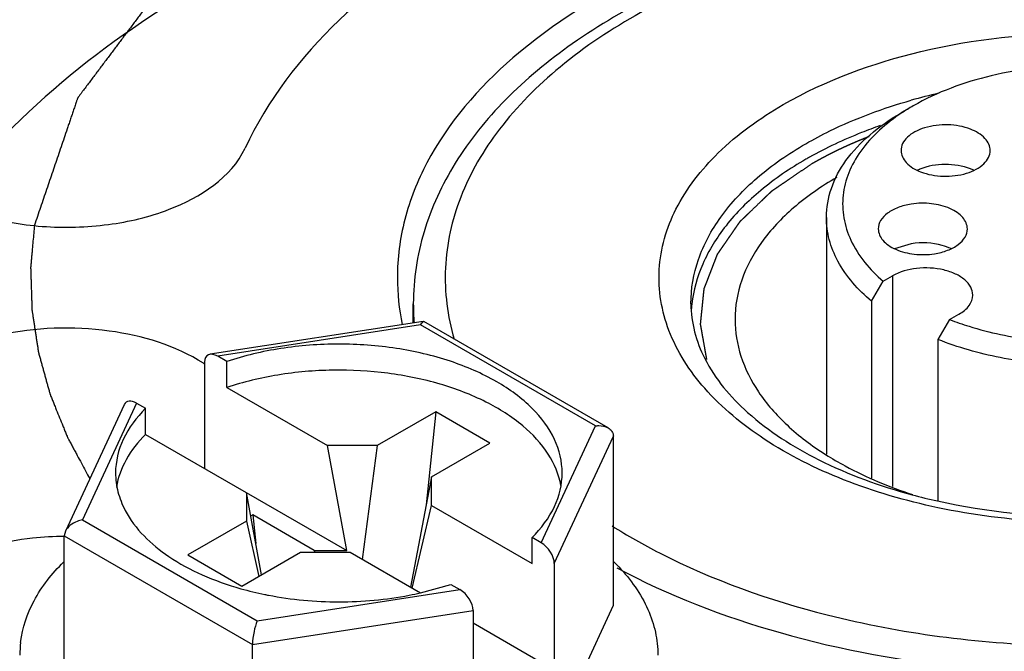
# Model space of a CAD drawing. Units: inches. Extents: x 0.5 to 33.6, y 0.5 to 21.6.
# Drawn here: x 2.3 to 2.4, y 20.2 to 20.3 of the extents above; entities that cross this region are included whole.
import ezdxf

# ---------------------------------------------------------------- set-up
doc = ezdxf.new("R2010")
doc.units = ezdxf.units.IN
doc.header["$LTSCALE"] = 1.87
doc.header["$MEASUREMENT"] = 0
doc.linetypes.add('HIDDEN', pattern=[0.2, 0.1, -0.1])
doc.layers.get('0').update_dxf_attribs({"linetype": 'CONTINUOUS'})
for name, color, linetype in [('AXIS', 7, 'CONTINUOUS'), ('CURVES', 7, 'CONTINUOUS'), ('DEFAULT_2', 7, 'HIDDEN')]:
    doc.layers.add(name, color=color, linetype=linetype)

msp = doc.modelspace()

# ---------------------------------------------------------------- linework, layer by layer
at = {"color": 7, "linetype": 'CONTINUOUS'}
for p, q in [((2.4268705543, 20.307186137), (2.4251027598, 20.3061654719)), ((2.3513017401, 20.2739305383), (2.3184189304, 20.2688435379)), ((2.3508640497, 20.2733743447), (2.3196209691, 20.2685410119)), ((2.3508640497, 20.2733743447), (2.3513058986, 20.2739311807)), ((2.3778532581, 20.2577924705), (2.3508640497, 20.2733743447)), ((2.3798163839, 20.2575045639), (2.3514008815, 20.2739098907)), ((2.3210114135, 20.2677382566), (2.3196209691, 20.2685410119)), ((2.3175797191, 20.2676782454), (2.3175797191, 20.2512356869)), ((2.3210114135, 20.263720036), (2.3210114135, 20.2677382566)), ((2.3210114135, 20.263720036), (2.3365476922, 20.2547503642)), ((2.3051742391, 20.2610701794), (2.2961060309, 20.2415308603)), ((2.3070935389, 20.2613083399), (2.2987221014, 20.2432703565)), ((2.3070935389, 20.2613083399), (2.3084839833, 20.2605055846)), ((2.3084839833, 20.256487364), (2.3084839833, 20.2605055846)), ((2.3532509644, 20.2599739791), (2.3442033759, 20.2547503826)), ((2.3532509644, 20.2599739791), (2.3517443179, 20.2456210761)), ((2.361602654, 20.2551522379), (2.3532509644, 20.2599739791)), ((2.3694818206, 20.2397544871), (2.3778532581, 20.2577924705)), ((2.3084839833, 20.256487364), (2.3395004604, 20.2385800273)), ((2.3442033759, 20.2547503826), (2.3365476922, 20.2547503642)), ((2.3395004604, 20.2385800273), (2.3365476922, 20.2547503642)), ((2.3442033759, 20.2547503826), (2.3419041174, 20.2371926771)), ((2.3525550656, 20.2499286414), (2.361602654, 20.2551522379)), ((2.3715230705, 20.2365347415), (2.3806416426, 20.25618258)), ((2.3806416426, 20.2300962922), (2.3806416426, 20.25618258)), ((2.3525550656, 20.2499286414), (2.3493489837, 20.2328944788)), ((2.3525550974, 20.2455086936), (2.3525550656, 20.2499286414)), ((2.3240202621, 20.2475176922), (2.3240202939, 20.2430977444)), ((2.3263433999, 20.2347954196), (2.3240202621, 20.2475176922)), ((2.3496023292, 20.2327478426), (2.3525550974, 20.2455086936)), ((2.3525550974, 20.2455086936), (2.3680913762, 20.2365390218)), ((2.2987221014, 20.2432703565), (2.3257113098, 20.2276884823)), ((2.3240202939, 20.2430977444), (2.3149727055, 20.2378741479)), ((2.3240202939, 20.2430977444), (2.3259252602, 20.2345540079)), ((2.3249945424, 20.2440617888), (2.324684057, 20.243882531)), ((2.3249945424, 20.2440617888), (2.3254586432, 20.2396406404)), ((2.3344894675, 20.2385800152), (2.3249945424, 20.2440617888)), ((2.2961029321, 20.2415242577), (2.2959337169, 20.2407977348)), ((2.2959337169, 20.214711447), (2.2959337169, 20.2407977348)), ((2.2959337169, 20.2407977348), (2.3249641751, 20.2240373711)), ((2.3680913762, 20.2365390218), (2.3680913762, 20.2405572424)), ((2.3694818206, 20.2397544871), (2.3680913762, 20.2405572424)), ((2.3233243951, 20.2330524067), (2.3323719836, 20.2382760032)), ((2.3323719836, 20.2382760032), (2.3400276673, 20.2382760216)), ((2.3344894675, 20.2385800152), (2.3395004604, 20.2385800273)), ((2.3344894675, 20.2385800152), (2.334529279, 20.2382760084)), ((2.3400276673, 20.2382760216), (2.350864107, 20.2320197417)), ((2.3149727055, 20.2378741479), (2.3233243951, 20.2330524067)), ((2.3715230705, 20.2365347415), (2.3715230705, 20.220092183)), ((2.3257113098, 20.2276884823), (2.3569543904, 20.2325218151)), ((2.350866646, 20.232016005), (2.355563946, 20.2333245703)), ((2.355563946, 20.2333245703), (2.3569543904, 20.2325218151)), ((2.3249641751, 20.2240373711), (2.3589956404, 20.2293020695)), ((2.3589956404, 20.2293020695), (2.3589956404, 20.212859511)), ((2.3688757432, 20.2047442424), (2.3806416426, 20.2300962922)), ((2.3715230705, 20.220092183), (2.3589956404, 20.2273247345)), ((2.3590972752, 20.2243730122), (2.3589956404, 20.2244316898)), ((2.3589956404, 20.2243143337), (2.3590972752, 20.2243730122)), ((2.3249641751, 20.1979510832), (2.3249641751, 20.2240373711))]:
    msp.add_line(p, q, dxfattribs=at)
for centre, radius, start, end in [((2.4504644934, 20.2231795531), 0.0881741298, 102.8786308506, 105.7068840941), ((2.4389861769, 20.2492952973), 0.0573345998, 119.3450938315, 119.9986500107), ((2.3831565578, 20.2806994161), 0.0358409316, 180.0519445313, 191.671615247), ((2.3843199451, 20.2766492991), 0.0345437895, 180.0009887365, 184.8695068004), ((2.4129450599, 20.2742254162), 0.020354479, 173.3267696256, 176.4815995246), ((2.4505151138, 20.3355503487), 0.0915390196, 254.9291055172, 257.4396594853), ((2.3598738333, 20.2155787004), 0.0297441689, 43.4450031778, 45.5121969042), ((2.3368751607, 20.2813191961), 0.050552298, 254.2816045206, 258.5657176084), ((2.3392046472, 20.283533656), 0.0528211187, 280.8569497144, 282.7550196009), ((2.3375180383, 20.2842720353), 0.0535739967, 258.5178737226, 259.1311564987), ((2.3055599512, 20.2224014031), 0.0164848351, 173.1172645054, 179.9862537962)]:
    msp.add_arc(centre, radius, start, end, dxfattribs=at)
for centre, start_param, end_param in [((2.3196209691, 20.2664997558), -0.9259098166, 0.6448865102), ((2.3070935389, 20.2592670838), -0.9259098166, 0.2950451389), ((2.3694818206, 20.237713231), -2.4967061433, -0.9259098166), ((2.3569543904, 20.230480559), -2.4967061433, -0.9259098166)]:
    msp.add_ellipse(centre, major_axis=(-0.0016313016, 0.0021688259), ratio=0.5657490217, start_param=start_param, end_param=end_param, dxfattribs=at)
for points, knots in [([(2.5279390534, 20.3238620465), (2.5201071103, 20.3283837187), (2.5023737398, 20.3357000866), (2.4734725912, 20.3414837836), (2.4429011755, 20.3423277126), (2.4131658063, 20.3381564821), (2.386641951, 20.3292782986), (2.3653900131, 20.3163812609), (2.3530101598, 20.3021642228), (2.34812092, 20.2898535982), (2.3473156372, 20.2836789658), (2.347315641, 20.2806669226)], [0, 0, 0, 0, 0.1287391371, 0.2703917807, 0.4176118827, 0.5620217778, 0.6957506766, 0.8130670355, 0.9124736226, 0.9571219178, 1, 1, 1, 1]), ([(2.4345193146, 20.3374001291), (2.423295281, 20.3361894937), (2.4022001011, 20.3318095978), (2.3784346585, 20.3206555989), (2.363912194, 20.3086662582), (2.3559737207, 20.2988433678), (2.3509444092, 20.2880607718), (2.3497783283, 20.2803998903), (2.3497765135, 20.2766624773)], [0, 0, 0, 0, 0.2999155453, 0.5679443453, 0.6874055522, 0.797601161, 0.9007090988, 1, 1, 1, 1]), ([(2.4350470655, 20.3365254694), (2.4230434054, 20.3352307428), (2.4056456705, 20.3314587268), (2.3850244476, 20.3221841221), (2.3725055327, 20.3138832718), (2.3629054575, 20.3042751663), (2.3566251452, 20.2936081101), (2.3540812697, 20.2822474491), (2.3550399562, 20.2747213364), (2.356078911, 20.271179013)], [0, 0, 0, 0, 0.3140162064, 0.4566336142, 0.5863168647, 0.7025516994, 0.8070054668, 0.9039860197, 1, 1, 1, 1]), ([(2.4068401762, 20.3073874044), (2.4134065925, 20.311178504), (2.4286809212, 20.3167136749), (2.4531083494, 20.3193710607), (2.4775495517, 20.316713653), (2.4959937597, 20.3100477671), (2.5074901599, 20.3021411057), (2.5137182277, 20.2955913666), (2.517657908, 20.2883446366), (2.5190197106, 20.2806574634), (2.5176516242, 20.2729727916), (2.5137091625, 20.2657309003), (2.5074850416, 20.2591899963), (2.5022760292, 20.2556041711), (2.4994047367, 20.2539464395)], [0, 0, 0, 0, 0.1381704691, 0.2912971879, 0.4444913017, 0.5827933795, 0.6432672948, 0.697364293, 0.7460185166, 0.7914547375, 0.8368854326, 0.8855211177, 0.9395822897, 1, 1, 1, 1]), ([(2.4103200469, 20.301360125), (2.411527132, 20.3020570317), (2.4167226761, 20.3048079414), (2.4222804507, 20.3068468416), (2.4265943358, 20.3080611927)], [0, 0, 0, 0, 0.237231138, 1, 1, 1, 1]), ([(2.4307028526, 20.2451642758), (2.4257469204, 20.2462074565), (2.4164264893, 20.2489081251), (2.4041073108, 20.2550386054), (2.394658006, 20.2628054897), (2.3886850665, 20.2719428899), (2.3869623218, 20.2820207245), (2.3898887145, 20.2919281562), (2.3968361059, 20.3007174064), (2.4032304795, 20.3053033575), (2.4068401762, 20.3073874044)], [0, 0, 0, 0, 0.1615381195, 0.3078757538, 0.4360915897, 0.5474229094, 0.6487938509, 0.7517654926, 0.8670540588, 1, 1, 1, 1]), ([(2.421801495, 20.3041431198), (2.4208260401, 20.3038025989), (2.4170894052, 20.3024140452), (2.4134624831, 20.3007202489), (2.410888287, 20.2992729415)], [0, 0, 0, 0, 0.2591802732, 1, 1, 1, 1]), ([(2.3925909602, 20.2766518509), (2.3925913166, 20.2789578665), (2.3934434161, 20.2837646489), (2.3970891352, 20.2904578619), (2.4028459139, 20.296510307), (2.4076641237, 20.2998267362), (2.4103200469, 20.301360125)], [0, 0, 0, 0, 0.2178461977, 0.4510558763, 0.7102843407, 1, 1, 1, 1]), ([(2.4103200469, 20.2989491927), (2.4078793953, 20.2975400902), (2.4034171518, 20.2945091439), (2.3979436963, 20.2890596048), (2.3942073368, 20.2830663365), (2.3929769259, 20.2787150638), (2.3927284815, 20.2765907429)], [0, 0, 0, 0, 0.2873218634, 0.546971835, 0.7819459005, 1, 1, 1, 1]), ([(2.4150821193, 20.2961414179), (2.4127311746, 20.2947804649), (2.4084669171, 20.2918382051), (2.4033741411, 20.2864716168), (2.4001505435, 20.2805407388), (2.3993973311, 20.2762832983), (2.3993971631, 20.2742408344)], [0, 0, 0, 0, 0.2897294019, 0.5489417522, 0.7821566762, 1, 1, 1, 1]), ([(2.38116775, 20.2358806277), (2.3891281199, 20.2316184242), (2.4069222373, 20.2247878745), (2.4356573456, 20.2195782968), (2.4657845685, 20.219183875), (2.4949092046, 20.2236412222), (2.5207754001, 20.2326308153), (2.5414369527, 20.2454817847), (2.5534236064, 20.2595221479), (2.5581506655, 20.2716324814), (2.5589292756, 20.2777033417), (2.558929272, 20.2806669213)], [0, 0, 0, 0, 0.1305570523, 0.2731025752, 0.4203544111, 0.5641860188, 0.6970669777, 0.8136135051, 0.9125849116, 0.9571502871, 1, 1, 1, 1]), ([(2.3925909604, 20.2766487014), (2.3925909604, 20.2737461564), (2.3943974698, 20.2672542021), (2.4016157053, 20.2588609024), (2.4127400216, 20.2517639894), (2.4217611017, 20.2484946232), (2.4267136847, 20.2471598284)], [0, 0, 0, 0, 0.1817456983, 0.403770368, 0.6788236262, 1, 1, 1, 1]), ([(2.3993971631, 20.2742408344), (2.3993970051, 20.272319834), (2.4000562429, 20.2683321492), (2.4029046579, 20.2627220808), (2.4074368259, 20.2575835435), (2.4112609303, 20.2547112325), (2.4133726286, 20.2533705524)], [0, 0, 0, 0, 0.2204189517, 0.4547354817, 0.7129920648, 1, 1, 1, 1]), ([(2.3727364597, 20.2505308656), (2.3727365014, 20.2522922812), (2.3718187017, 20.2560574931), (2.3681022139, 20.260939655), (2.362484019, 20.2650004601), (2.355325097, 20.2680723239), (2.3470698105, 20.2699925934), (2.3382429882, 20.2706419597), (2.3294223485, 20.2699801494), (2.3237129168, 20.268642365), (2.3210114135, 20.2677382566)], [0, 0, 0, 0, 0.086824157, 0.183922689, 0.2966188918, 0.424981888, 0.5654975118, 0.7125549698, 0.8595773233, 1, 1, 1, 1]), ([(2.3725462155, 20.2486006578), (2.3722354189, 20.2503012947), (2.3707396848, 20.2538004016), (2.3666028468, 20.2581927748), (2.3608331933, 20.2618168632), (2.3537555995, 20.2645085386), (2.3457722643, 20.2661324945), (2.337346797, 20.2665952504), (2.3289796338, 20.2658707747), (2.3235736618, 20.2645775402), (2.3210114135, 20.263720036)], [0, 0, 0, 0, 0.0882160899, 0.188422368, 0.3036894638, 0.4330329924, 0.5728039619, 0.717798961, 0.8621278688, 1, 1, 1, 1]), ([(2.3084839833, 20.2605055846), (2.307084173, 20.2591113725), (2.3047592808, 20.2560704905), (2.3038389416, 20.2522977327), (2.3038388998, 20.2505319613)], [0, 0, 0, 0, 0.5280512808, 1, 1, 1, 1]), ([(2.3778532581, 20.2577924705), (2.3780290153, 20.257821202), (2.3786971481, 20.2578787182), (2.379400642, 20.2577455976), (2.3798280355, 20.2574977852)], [0, 0, 0, 0, 0.2649635044, 1, 1, 1, 1]), ([(2.3084839833, 20.256487364), (2.3073146456, 20.2553227029), (2.3053295136, 20.2528345306), (2.3042223005, 20.2498191143), (2.3039862083, 20.2483502656)], [0, 0, 0, 0, 0.5259215137, 1, 1, 1, 1]), ([(2.3798280355, 20.2574977852), (2.3800621629, 20.2573620329), (2.380483814, 20.2569941027), (2.3806416833, 20.2564466662), (2.3806416426, 20.25618258)], [0, 0, 0, 0, 0.5061253709, 1, 1, 1, 1]), ([(2.4133726286, 20.2533705524), (2.4143560876, 20.2527461717), (2.4186062472, 20.2502638454), (2.4231879927, 20.2483722801), (2.4267579896, 20.2472114239)], [0, 0, 0, 0, 0.236824955, 1, 1, 1, 1]), ([(2.3038388998, 20.2505319613), (2.3038388766, 20.249550768), (2.3041008817, 20.2475401112), (2.3048481117, 20.2456599192), (2.3053235568, 20.244755536)], [0, 0, 0, 0, 0.4898776789, 1, 1, 1, 1]), ([(2.3680913762, 20.2405572424), (2.3694911865, 20.2419514544), (2.3718160787, 20.2449923364), (2.3727364179, 20.2487650942), (2.3727364597, 20.2505308656)], [0, 0, 0, 0, 0.5280512808, 1, 1, 1, 1]), ([(2.4943660059, 20.251324356), (2.4848786777, 20.2468794313), (2.4634334249, 20.2418014325), (2.4415630999, 20.2428782879), (2.4307028526, 20.2451642758)], [0, 0, 0, 0, 0.4856022808, 1, 1, 1, 1]), ([(2.4306083365, 20.2462020844), (2.4383049944, 20.2444855122), (2.4541124099, 20.2429417439), (2.4698926419, 20.2447745006), (2.4775168716, 20.2466418393)], [0, 0, 0, 0, 0.5011496974, 1, 1, 1, 1]), ([(2.3053235568, 20.244755536), (2.3068451126, 20.2418612597), (2.3108174761, 20.2380748733), (2.3172733363, 20.2346008966), (2.3211342704, 20.2332337086), (2.3231800621, 20.2326573105)], [0, 0, 0, 0, 0.4454195189, 0.7104727478, 1, 1, 1, 1]), ([(2.2987221014, 20.2432703565), (2.2984496683, 20.243225821), (2.2974199379, 20.2429636781), (2.2964363952, 20.2422440968), (2.2961029321, 20.2415242577)], [0, 0, 0, 0, 0.2581407254, 1, 1, 1, 1]), ([(2.3804353787, 20.2423526253), (2.382808253, 20.2408520627), (2.3932659402, 20.2349309993), (2.4047162286, 20.2308709395), (2.4136323572, 20.2286163146)], [0, 0, 0, 0, 0.2338768719, 1, 1, 1, 1]), ([(2.2891939141, 20.2243769077), (2.2894633163, 20.2266103879), (2.2910334041, 20.2312379886), (2.2940487464, 20.2350167547), (2.2958349201, 20.236775433)], [0, 0, 0, 0, 0.4729838998, 1, 1, 1, 1]), ([(2.3814691342, 20.2360325158), (2.3832991067, 20.2340997973), (2.3856193418, 20.2308534745), (2.3872337034, 20.2260119105), (2.3875002971, 20.2235908573), (2.3875002429, 20.2224023811)], [0, 0, 0, 0, 0.524514456, 0.7657915706, 1, 1, 1, 1]), ([(2.3274160483, 20.2316590814), (2.3309895317, 20.2309729143), (2.3382849128, 20.2303127959), (2.3455803429, 20.230972236), (2.349153905, 20.2316580081)], [0, 0, 0, 0, 0.4999998052, 1, 1, 1, 1]), ([(2.3257113098, 20.2276884823), (2.3254812053, 20.2271631084), (2.3251400126, 20.225955408), (2.3249644588, 20.2247112044), (2.3249641751, 20.2240373711)], [0, 0, 0, 0, 0.4598048172, 1, 1, 1, 1]), ([(2.4136323572, 20.2286163146), (2.4250063624, 20.2257401656), (2.4486181674, 20.2226878074), (2.4723448192, 20.2244872609), (2.4840015422, 20.226710916)], [0, 0, 0, 0, 0.4971417227, 1, 1, 1, 1])]:
    msp.add_open_spline(points, degree=3, knots=knots, dxfattribs=at)
msp.add_open_spline([(2.3513058986, 20.2739311807), (2.3513351593, 20.2739356309), (2.3513675302, 20.2739292179), (2.3513930596, 20.2739142433)], degree=3, dxfattribs=at)
at = {"layer": 'AXIS', "color": 7, "linetype": 'CONTINUOUS'}
for p, q in [((2.4134974565, 20.2899892056), (2.4134974565, 20.2534360891)), ((2.4265912262, 20.2859115264), (2.4240141643, 20.2851481649)), ((2.4222501045, 20.2801259356), (2.4236892165, 20.2809568024)), ((2.4236892165, 20.2809568024), (2.4236892165, 20.2484410615)), ((2.4204498995, 20.2770453489), (2.4222501045, 20.2801259356)), ((2.3497759998, 20.2736945049), (2.3497759998, 20.2766487014)), ((2.4204498995, 20.2770453489), (2.4204498995, 20.2497221626)), ((2.4325031955, 20.2742064446), (2.4339423076, 20.2750373114)), ((2.4325031955, 20.2742064446), (2.4307029906, 20.2711258579)), ((2.4307029906, 20.2711258579), (2.4307029906, 20.2461905981))]:
    msp.add_line(p, q, dxfattribs=at)
for centre, radius, start, end in [((2.44346825, 20.2784037096), 0.0332251282, 119.9682027958, 123.5183436726), ((2.4308387346, 20.2902317314), 0.0077627155, 112.7788678118, 115.0920748936), ((2.4309601872, 20.2899465875), 0.0080726435, 112.1609329525, 112.790076693), ((2.4328512595, 20.2900845722), 0.007924191, 64.8897080329, 68.7542768084), ((2.304164068, 20.2466784252), 0.0246459726, 56.8853276865, 57.471193013)]:
    msp.add_arc(centre, radius, start, end, dxfattribs=at)
for points, knots in [([(2.4037015166, 20.3871509521), (2.3881032971, 20.3847378934), (2.365380039, 20.3794534377), (2.337080746, 20.3686000703), (2.3035188536, 20.3517929242), (2.2784909345, 20.3303306142), (2.2686836579, 20.3091988203)], [0, 0, 0, 0, 0.2949352639, 0.4335744103, 0.5646785092, 1, 1, 1, 1]), ([(2.4184768491, 20.3553155204), (2.4075420148, 20.3536238916), (2.3867506673, 20.3487405388), (2.3524016614, 20.3340926748), (2.3307003586, 20.3154827062), (2.3238251544, 20.3006686651)], [0, 0, 0, 0, 0.2950356294, 0.5645303708, 1, 1, 1, 1]), ([(2.3807261196, 20.3505305334), (2.3696840106, 20.3479188545), (2.3486272434, 20.3415900814), (2.3123090149, 20.3249846737), (2.2888244332, 20.3068608548), (2.2779634992, 20.2924116154)], [0, 0, 0, 0, 0.2839487336, 0.5476554471, 1, 1, 1, 1]), ([(2.4793743207, 20.3071861078), (2.475647776, 20.3093376898), (2.4669810056, 20.3124779756), (2.4531231867, 20.3139825229), (2.4392653025, 20.3124782426), (2.4305982974, 20.3093382823), (2.426871657, 20.3071867296)], [0, 0, 0, 0, 0.2372160306, 0.4999973939, 0.7627802059, 1, 1, 1, 1]), ([(2.2677110408, 20.3049362092), (2.2677103137, 20.3029075008), (2.2692989133, 20.2984203652), (2.2750103189, 20.2934298004), (2.2830456076, 20.2899425598), (2.2925986246, 20.2882424115), (2.3026337323, 20.2885375516), (2.3138485834, 20.2911599519), (2.3217143327, 20.2961204659), (2.3238251544, 20.3006686651)], [0, 0, 0, 0, 0.090834712, 0.1997048422, 0.3311218966, 0.4788160741, 0.6312262599, 0.7754932699, 1, 1, 1, 1]), ([(2.4134974863, 20.2899892035), (2.4134974114, 20.291498356), (2.4140544868, 20.2946445638), (2.4164400909, 20.2990263394), (2.4202087191, 20.3029895616), (2.4233635809, 20.305161232), (2.4251027821, 20.3061654421)], [0, 0, 0, 0, 0.2177718728, 0.4509512927, 0.7102011283, 1, 1, 1, 1]), ([(2.4251212036, 20.3061038004), (2.4227115419, 20.304505811), (2.4194830053, 20.3016830877), (2.4168302384, 20.2969871065), (2.4159062075, 20.2934386724), (2.4160214283, 20.289835914), (2.4176005029, 20.2849761369), (2.4202167827, 20.2818835778), (2.4222501045, 20.2801259356)], [0, 0, 0, 0, 0.2779973085, 0.3998226022, 0.5140899076, 0.6260700613, 0.7415857977, 1, 1, 1, 1]), ([(2.4357227365, 20.3035939631), (2.4346203197, 20.3040232647), (2.4322179788, 20.3044421964), (2.4292559138, 20.3040999366), (2.4271782739, 20.3032650218), (2.4259906473, 20.3024442209), (2.4252001573, 20.3014453159), (2.4250032886, 20.3006662286), (2.4250033115, 20.3003029552)], [0, 0, 0, 0, 0.2830016287, 0.571397578, 0.7013411495, 0.8153402093, 0.9131005349, 1, 1, 1, 1]), ([(2.4387533065, 20.3003036769), (2.4387532859, 20.300630893), (2.4385966442, 20.3013258986), (2.437679382, 20.3026329039), (2.4365439581, 20.3032741641), (2.4357227365, 20.3035939631)], [0, 0, 0, 0, 0.2084142257, 0.4386770725, 1, 1, 1, 1]), ([(2.4250033115, 20.3003029552), (2.4250033321, 20.2999757391), (2.4251599738, 20.2992807335), (2.426077236, 20.2979737281), (2.4272126599, 20.297332468), (2.4280338815, 20.297012669)], [0, 0, 0, 0, 0.2084142257, 0.4386770725, 1, 1, 1, 1]), ([(2.4280338815, 20.297012669), (2.4291362983, 20.2965833674), (2.4315386392, 20.2961644357), (2.4345007042, 20.2965066955), (2.4365783441, 20.2973416102), (2.4377659707, 20.2981624112), (2.4385564607, 20.2991613162), (2.4387533294, 20.2999404034), (2.4387533065, 20.3003036769)], [0, 0, 0, 0, 0.2830016287, 0.571397578, 0.7013411495, 0.8153402093, 0.9131005349, 1, 1, 1, 1]), ([(2.4357227365, 20.2974701949), (2.4344880987, 20.2979509859), (2.4318110805, 20.2983612931), (2.4291370248, 20.2979205923), (2.4279151102, 20.2974228887)], [0, 0, 0, 0, 0.5010515548, 1, 1, 1, 1]), ([(2.4265912262, 20.2920352945), (2.4258965526, 20.2919278279), (2.4246028739, 20.2916032308), (2.4229498037, 20.2907519816), (2.4218015792, 20.2896121988), (2.4214957284, 20.2886440101), (2.4214956924, 20.2882017009)], [0, 0, 0, 0, 0.3079451196, 0.5792865042, 0.8062316195, 1, 1, 1, 1]), ([(2.4352455772, 20.2882009401), (2.4352456286, 20.2888320492), (2.43476945, 20.2898448006), (2.4336687114, 20.2907812341), (2.4320847726, 20.2916481024), (2.4296638767, 20.2922296831), (2.427619457, 20.2921943627), (2.4265912262, 20.2920352945)], [0, 0, 0, 0, 0.1822066589, 0.2922102507, 0.4166965723, 0.6996096074, 1, 1, 1, 1]), ([(2.4204498995, 20.2770453489), (2.4183963913, 20.2787731041), (2.4157226038, 20.2817678979), (2.4138129429, 20.2864731201), (2.4134975435, 20.2888373059), (2.4134974863, 20.2899892035)], [0, 0, 0, 0, 0.532799971, 0.7713082556, 1, 1, 1, 1]), ([(2.4927473927, 20.289989205), (2.4927473398, 20.287887526), (2.4916024013, 20.2833786877), (2.4870124834, 20.2776051272), (2.4801218022, 20.2728701947), (2.4713924824, 20.2693811057), (2.4614048666, 20.2673374036), (2.4508397532, 20.26687614), (2.440438414, 20.2680267069), (2.4337956493, 20.269900664), (2.4307029906, 20.2711258579)], [0, 0, 0, 0, 0.0867254405, 0.1843601656, 0.2982735048, 0.4281254223, 0.5697967185, 0.717038855, 0.8627323035, 1, 1, 1, 1]), ([(2.4214956924, 20.2882017009), (2.4214956409, 20.2875705918), (2.4219718195, 20.2865578404), (2.4230725581, 20.2856214069), (2.4246564969, 20.2847545386), (2.4270773928, 20.284172958), (2.4291218126, 20.2842082783), (2.4301500434, 20.2843673465)], [0, 0, 0, 0, 0.1822066589, 0.2922102507, 0.4166965723, 0.6996096074, 1, 1, 1, 1]), ([(2.4301500434, 20.2843673465), (2.4308447169, 20.2844748132), (2.4321383957, 20.2847994102), (2.4337914658, 20.2856506594), (2.4349396903, 20.2867904422), (2.4352455411, 20.2877586309), (2.4352455772, 20.2882009401)], [0, 0, 0, 0, 0.3079451196, 0.5792865042, 0.8062316195, 1, 1, 1, 1]), ([(2.4327137426, 20.2851544629), (2.4322739723, 20.2853613377), (2.4303156521, 20.2860611581), (2.4281593737, 20.2861541202), (2.4265912262, 20.2859115264)], [0, 0, 0, 0, 0.2344649626, 1, 1, 1, 1]), ([(2.4360657341, 20.2779961305), (2.4360658207, 20.2784143165), (2.4358137505, 20.2793192942), (2.4348276678, 20.2804411004), (2.4333719337, 20.2813287942), (2.4308823859, 20.282158308), (2.4274921064, 20.2823300276), (2.4248107808, 20.2816043339), (2.4236892165, 20.2809568024)], [0, 0, 0, 0, 0.0871436886, 0.1868505116, 0.3045230841, 0.4386649072, 0.7301270997, 1, 1, 1, 1]), ([(2.4339423076, 20.2750373114), (2.4345417611, 20.275383404), (2.4355716184, 20.2761719308), (2.4360656174, 20.2774315509), (2.4360657341, 20.2779961305)], [0, 0, 0, 0, 0.5507686178, 1, 1, 1, 1]), ([(2.3174167886, 20.2674579672), (2.3130943833, 20.2702147856), (2.3024240668, 20.2733847794), (2.2888420702, 20.2729155582), (2.2787418758, 20.2697184287), (2.272798056, 20.2662090401), (2.2687536499, 20.2617279066), (2.2677107878, 20.2580791636), (2.2677113908, 20.2563968798)], [0, 0, 0, 0, 0.266092459, 0.558245813, 0.693566857, 0.8123306103, 0.9126842772, 1, 1, 1, 1]), ([(2.4325031955, 20.2742064446), (2.4334902775, 20.2738258284), (2.4376556678, 20.2723845624), (2.4420020071, 20.2714869035), (2.4453241714, 20.2710748647)], [0, 0, 0, 0, 0.2401344695, 1, 1, 1, 1]), ([(2.2959335425, 20.2407316448), (2.2943032631, 20.240721031), (2.2881343909, 20.2403746439), (2.2819684474, 20.2388512284), (2.2778737516, 20.2368609102)], [0, 0, 0, 0, 0.263672401, 1, 1, 1, 1])]:
    msp.add_open_spline(points, degree=3, knots=knots, dxfattribs=at)
at = {"layer": 'CURVES', "color": 7, "linetype": 'CONTINUOUS'}
for points, knots in [([(2.5223376099, 20.3654861747), (2.520809035, 20.3657922284), (2.5177518852, 20.3664043357), (2.5131661606, 20.3673224966), (2.508580436, 20.3682406575), (2.5047589988, 20.3690057916), (2.5017018491, 20.3696178989), (2.4994089868, 20.3700769794), (2.4974982681, 20.3704595463), (2.4959696934, 20.3707656003), (2.4948232618, 20.3709951395), (2.4936768322, 20.3712246835), (2.4927214682, 20.3714159554), (2.4919571902, 20.3715690058), (2.4913839458, 20.3716837039), (2.4908108386, 20.3717987446), (2.4903328217, 20.3718935446), (2.4899990478, 20.3719619958), (2.4898310161, 20.3719933647), (2.4897368408, 20.3720158883), (2.4896357305, 20.372021106), (2.4895106114, 20.3720307944), (2.4893097118, 20.3720445261), (2.4890588306, 20.372062298), (2.488757669, 20.3720833643), (2.4883561566, 20.3721115435), (2.4876534928, 20.3721608147), (2.4866496963, 20.3722312242), (2.485043617, 20.3723438671), (2.4830360196, 20.372484675), (2.4806269019, 20.3726536426), (2.4782177844, 20.3728226108), (2.4758086669, 20.3729915787), (2.4733995493, 20.3731605468), (2.4709904318, 20.3733295148), (2.4685813143, 20.3734984828), (2.4661721968, 20.3736674507), (2.4637630792, 20.3738364192), (2.4617554813, 20.3739772245), (2.460149403, 20.3740898726), (2.458944844, 20.374174348), (2.4579410457, 20.3742447784), (2.4571380052, 20.3743010459), (2.45653573, 20.3743434562), (2.4560338174, 20.3743781315), (2.4557076045, 20.3744018851), (2.4555570128, 20.3744115717), (2.4554566972, 20.3744211845), (2.4553307274, 20.3744101761), (2.4551797269, 20.3744035024), (2.4549783359, 20.3743923209), (2.4547266167, 20.3743791273), (2.4544245453, 20.3743629597), (2.4540217863, 20.3743415201), (2.4535183366, 20.3743146804), (2.4527128177, 20.3742717593), (2.4513031592, 20.374196637), (2.4492893616, 20.3740893249), (2.4468728044, 20.373960548), (2.4444562471, 20.3738317717), (2.4412341709, 20.3736600697), (2.4380120946, 20.3734883679), (2.4347900183, 20.373316666), (2.4323734611, 20.3731878896), (2.4299569039, 20.373059113), (2.4275403466, 20.3729303371), (2.4255265493, 20.3728230218), (2.4241168903, 20.3727479051), (2.4233113722, 20.372704975), (2.4227072298, 20.3726727952), (2.42220379, 20.3726459223), (2.4218010108, 20.3726245503), (2.4215493361, 20.3726109051), (2.4213478537, 20.3726006477), (2.4212222526, 20.372592734), (2.4211210265, 20.3725898452), (2.4210225211, 20.3725743899), (2.4208514006, 20.3725415057), (2.4206062834, 20.372497574), (2.4202144643, 20.3724255811), (2.4197245642, 20.3723361728), (2.4189407947, 20.3721927938), (2.4179610585, 20.3720136818), (2.4167853855, 20.3717986996), (2.4152178178, 20.3715120734), (2.4132583595, 20.3711537848), (2.4109070089, 20.370723841), (2.4077718751, 20.3701505818), (2.4046367412, 20.3695773228), (2.4015016073, 20.3690040637), (2.3991502568, 20.3685741194), (2.3967989065, 20.368144175), (2.3944475557, 20.367714231), (2.3924880981, 20.3673559429), (2.390920529, 20.3670693158), (2.3899408052, 20.3668901663), (2.3891570103, 20.3667468639), (2.3886671747, 20.3666572606), (2.3882752233, 20.366585668), (2.3880304429, 20.3665407173), (2.3878587174, 20.3665096632), (2.3877611819, 20.3664912743), (2.3876614174, 20.3664753035), (2.3875526876, 20.366438009), (2.3873769806, 20.3663802247), (2.3871579425, 20.3663073482), (2.3868071486, 20.366191107), (2.3863687705, 20.3660456815), (2.3858426679, 20.3658712239), (2.3851412147, 20.3656385953), (2.3842643925, 20.365347816), (2.3832122083, 20.364998878), (2.3821600234, 20.3646499407), (2.3807571105, 20.3641846908), (2.3790034693, 20.3636031285), (2.3761976434, 20.3626726287), (2.372690361, 20.3615095041), (2.3691830786, 20.3603463794), (2.3663772526, 20.3594158796), (2.3646236115, 20.3588343173), (2.3632206985, 20.3583690675), (2.3621685139, 20.3580201299), (2.3611163285, 20.357671193), (2.36023951, 20.3573804102), (2.3595380494, 20.3571477886), (2.3590119696, 20.3569733099), (2.3585735198, 20.3568279507), (2.3582228721, 20.3567115742), (2.3580034621, 20.3566390418), (2.3578285185, 20.3565805511), (2.3577178453, 20.3565450551), (2.3576449846, 20.3565041878), (2.3575693897, 20.3564654954), (2.3574383723, 20.3563967705), (2.35725054, 20.3562991207), (2.3569503798, 20.3561425856), (2.3565750523, 20.3559470179), (2.3559745994, 20.3556340531), (2.355224009, 20.3552428664), (2.3543233108, 20.3547734342), (2.3534226099, 20.3543040041), (2.3522216763, 20.3536780966), (2.350720509, 20.3528957124), (2.3489191084, 20.3519568513), (2.3471177077, 20.3510179903), (2.3447158402, 20.3497661755), (2.3423139726, 20.3485143607), (2.3399121051, 20.347262546), (2.3384109379, 20.3464801618), (2.3372100041, 20.3458542544), (2.3363093038, 20.3453848238), (2.3354086032, 20.3449153934), (2.334507904, 20.3444459623), (2.3337573169, 20.344054772), (2.3332319145, 20.3437809343), (2.3329316712, 20.3436244626), (2.3327065266, 20.3435070892), (2.3324812371, 20.3433897907), (2.3323126761, 20.343301607), (2.3321996705, 20.3432431442), (2.3321535247, 20.3432182991), (2.3321144156, 20.3431995558), (2.3320833242, 20.3431766699), (2.3320326393, 20.3431346949), (2.3319582887, 20.3430757348), (2.331840414, 20.3429808374), (2.3316926987, 20.3428624079), (2.331456562, 20.3426728133), (2.3311613199, 20.3424358569), (2.3308070598, 20.3421514934), (2.3303347025, 20.3417723476), (2.3297442594, 20.3412984135), (2.3290357261, 20.3407296933), (2.3280910157, 20.3399713995), (2.3269101274, 20.3390235323), (2.3254930616, 20.3378860917), (2.3240759958, 20.336748651), (2.3221865747, 20.3352320635), (2.3202971535, 20.3337154759), (2.3184077324, 20.3321988884), (2.3169906666, 20.3310614478), (2.3155736008, 20.3299240071), (2.3145108014, 20.3290709266), (2.3138022685, 20.3285022063), (2.313448002, 20.3282178461), (2.3130937356, 20.3279334859), (2.3127985132, 20.3276965193), (2.3125623364, 20.3275069455), (2.3123852006, 20.3273647664), (2.3122375976, 20.3272462799), (2.3121194924, 20.3271514996), (2.3120457286, 20.3270922417), (2.3119865985, 20.3270448815), (2.3119425771, 20.327009235), (2.3119154965, 20.3269670223), (2.3118734725, 20.326913032), (2.3118229649, 20.3268447603), (2.311700082, 20.3266815534), (2.3115164566, 20.326436472), (2.3112712238, 20.3261098514), (2.3109443861, 20.3256743033), (2.3105357912, 20.3251298868), (2.3100454978, 20.3244765789), (2.309555199, 20.3238232732), (2.3090649016, 20.323169967), (2.3084111712, 20.3222988921), (2.3075940083, 20.3212100485), (2.3066134129, 20.3199034362), (2.3056328175, 20.3185968239), (2.304652222, 20.3172902116), (2.3036716266, 20.3159835993), (2.3026910311, 20.314676987), (2.3017104357, 20.3133703747), (2.3008932728, 20.3122815311), (2.3002395426, 20.3114104562), (2.2997492445, 20.3107571501), (2.2992589484, 20.3101038437), (2.298850362, 20.3095594227), (2.2985643637, 20.3091783261), (2.2984009172, 20.3089605595), (2.2982783857, 20.3087972265), (2.2981761061, 20.3086611413), (2.2981048439, 20.3085658314), (2.2980636019, 20.308511447), (2.2980341375, 20.3084704379), (2.2980049105, 20.308436967), (2.2979973336, 20.3084078114), (2.2979819075, 20.3083646892), (2.2979508575, 20.3082709004), (2.2979014849, 20.3081268514), (2.2978429241, 20.3079538893), (2.2977646032, 20.3077233093), (2.2976667845, 20.3074350718), (2.2975493667, 20.3070891922), (2.297392822, 20.3066280175), (2.2971971369, 20.3060515498), (2.2969623165, 20.3053597883), (2.2967274957, 20.3046680268), (2.2964144015, 20.3037456781), (2.2960230336, 20.3025927423), (2.2955533922, 20.3012092193), (2.2950837507, 20.2998256964), (2.2946141093, 20.2984421734), (2.2939879207, 20.2965974761), (2.293205185, 20.2942916045), (2.2922659022, 20.2915245585), (2.2916397136, 20.2896798612), (2.2913266193, 20.2887575126)], [0, 0, 0, 0, 0.015625, 0.03125, 0.046875, 0.0625, 0.0703125, 0.078125, 0.0859375, 0.08984375, 0.09375, 0.09765625, 0.1015625, 0.103515625, 0.10546875, 0.107421875, 0.109375, 0.1103515625, 0.1108398438, 0.1110839844, 0.111328125, 0.1118164062, 0.1123046875, 0.11328125, 0.1142578125, 0.115234375, 0.1171875, 0.12109375, 0.125, 0.1328125, 0.140625, 0.1484375, 0.15625, 0.1640625, 0.171875, 0.1796875, 0.1875, 0.1953125, 0.203125, 0.20703125, 0.2109375, 0.21484375, 0.216796875, 0.21875, 0.220703125, 0.2216796875, 0.2219238281, 0.2221679688, 0.22265625, 0.2231445312, 0.2236328125, 0.224609375, 0.2255859375, 0.2265625, 0.228515625, 0.23046875, 0.234375, 0.2421875, 0.25, 0.2578125, 0.265625, 0.28125, 0.2890625, 0.296875, 0.3046875, 0.3125, 0.3203125, 0.32421875, 0.326171875, 0.328125, 0.330078125, 0.3310546875, 0.33203125, 0.3325195312, 0.3330078125, 0.3332519531, 0.3334960938, 0.333984375, 0.3349609375, 0.3359375, 0.337890625, 0.33984375, 0.34375, 0.34765625, 0.3515625, 0.359375, 0.3671875, 0.375, 0.390625, 0.3984375, 0.40625, 0.4140625, 0.421875, 0.4296875, 0.43359375, 0.4375, 0.439453125, 0.44140625, 0.4423828125, 0.443359375, 0.4438476562, 0.4440917969, 0.4443359375, 0.4448242188, 0.4453125, 0.4462890625, 0.447265625, 0.44921875, 0.451171875, 0.453125, 0.45703125, 0.4609375, 0.46484375, 0.46875, 0.4765625, 0.484375, 0.5, 0.515625, 0.5234375, 0.53125, 0.53515625, 0.5390625, 0.54296875, 0.546875, 0.548828125, 0.55078125, 0.552734375, 0.5537109375, 0.5546875, 0.5551757812, 0.5556640625, 0.5559082031, 0.5561523438, 0.556640625, 0.5576171875, 0.55859375, 0.560546875, 0.5625, 0.56640625, 0.5703125, 0.57421875, 0.578125, 0.5859375, 0.59375, 0.6015625, 0.609375, 0.625, 0.6328125, 0.640625, 0.64453125, 0.6484375, 0.65234375, 0.65625, 0.66015625, 0.662109375, 0.6630859375, 0.6640625, 0.6650390625, 0.666015625, 0.6662597656, 0.6665039062, 0.6666259766, 0.6667480469, 0.6669921875, 0.6674804688, 0.66796875, 0.6689453125, 0.669921875, 0.671875, 0.673828125, 0.67578125, 0.6796875, 0.68359375, 0.6875, 0.6953125, 0.703125, 0.7109375, 0.71875, 0.734375, 0.7421875, 0.75, 0.7578125, 0.765625, 0.767578125, 0.76953125, 0.771484375, 0.7734375, 0.7744140625, 0.775390625, 0.7763671875, 0.7768554688, 0.77734375, 0.7775878906, 0.7778320312, 0.7780761719, 0.7783203125, 0.7788085938, 0.779296875, 0.78125, 0.783203125, 0.78515625, 0.7890625, 0.79296875, 0.796875, 0.80078125, 0.8046875, 0.8125, 0.8203125, 0.828125, 0.8359375, 0.84375, 0.8515625, 0.859375, 0.8671875, 0.87109375, 0.875, 0.87890625, 0.8828125, 0.884765625, 0.8857421875, 0.88671875, 0.8876953125, 0.8881835938, 0.8884277344, 0.888671875, 0.8889160156, 0.8890380859, 0.8891601562, 0.8896484375, 0.890625, 0.8916015625, 0.892578125, 0.89453125, 0.896484375, 0.8984375, 0.90234375, 0.90625, 0.91015625, 0.9140625, 0.921875, 0.9296875, 0.9375, 0.9453125, 0.953125, 0.96875, 0.984375, 1, 1, 1, 1]), ([(2.2913266191, 20.2887575111), (2.2912536933, 20.2879405402), (2.2911443058, 20.2867150838), (2.2910166827, 20.2852853846), (2.2909437614, 20.2844684136), (2.290889053, 20.2838556856), (2.2908435182, 20.2833450783), (2.2908069659, 20.2829365937), (2.290784404, 20.2826812881), (2.2907657057, 20.2824770498), (2.2907554996, 20.2823493867), (2.2907439441, 20.2822472887), (2.2907447669, 20.2821450722), (2.2907519571, 20.2819661382), (2.2907592286, 20.281710547), (2.2907725396, 20.2813015849), (2.2907886041, 20.2807903878), (2.2908146296, 20.2799724694), (2.2908470407, 20.2789500722), (2.2908795323, 20.2779276758), (2.290905429, 20.277109756), (2.2909218157, 20.2765985624), (2.2909344662, 20.2761895933), (2.2909434193, 20.2759340198), (2.290947589, 20.2757550539), (2.2909532534, 20.2756528886), (2.2909712803, 20.2755511035), (2.290989581, 20.275423742), (2.2910212276, 20.2752200364), (2.2910599759, 20.2749653795), (2.2911224259, 20.2745579423), (2.2912003331, 20.274048641), (2.2912938884, 20.2734374816), (2.2913874256, 20.2728263215), (2.2914809682, 20.2722151617), (2.2915745074, 20.2716040017), (2.2916680549, 20.2709928422), (2.2917459864, 20.2704835409), (2.2918083869, 20.2700761038), (2.291855036, 20.2697705152), (2.2918943915, 20.2695158924), (2.2919209959, 20.269337589), (2.2919376731, 20.2692358066), (2.2919460268, 20.2691591732), (2.2919702603, 20.2690836736), (2.2919970325, 20.268982612), (2.2920464647, 20.2688059385), (2.2921157329, 20.2685534514), (2.2921994322, 20.2682505081), (2.2923108296, 20.2678465693), (2.2924501456, 20.2673416508), (2.292617295, 20.2667357464), (2.2927844528, 20.2661298425), (2.2929516069, 20.2655239388), (2.2931187671, 20.2649180339), (2.2932859068, 20.2643121339), (2.2934252532, 20.2638072016), (2.2935365885, 20.2634032908), (2.2936064959, 20.2631507669), (2.2936616825, 20.2629489302), (2.2936978609, 20.2628223658), (2.2937229403, 20.2627220684), (2.2937523278, 20.2626442329), (2.2937846796, 20.2625656654), (2.2938478583, 20.2624089069), (2.2939432669, 20.2621736111), (2.2940701122, 20.2618599737), (2.2941970555, 20.2615463122), (2.2943662789, 20.2611281051), (2.294662437, 20.2603962395), (2.295085502, 20.2593507144), (2.2955086062, 20.2583052065), (2.2958470099, 20.2574687612), (2.2960586919, 20.2569460717), (2.2962276261, 20.2565277166), (2.2963341486, 20.2562667092), (2.2964068333, 20.2560830729), (2.2964513104, 20.2559795947), (2.2965068745, 20.2558816048), (2.2965725334, 20.2557572381), (2.2966797092, 20.2555593017), (2.2968129525, 20.2553115215), (2.2970265477, 20.2549152743), (2.2972934025, 20.2544198962), (2.2976136878, 20.2538254721), (2.2980407142, 20.2530328963), (2.29878802, 20.2516458935), (2.2994285645, 20.2504570323), (2.2998555949, 20.2496644585)], [0, 0, 0, 0, 0.0625, 0.09375, 0.109375, 0.125, 0.140625, 0.1484375, 0.15625, 0.16015625, 0.1640625, 0.166015625, 0.16796875, 0.171875, 0.1796875, 0.1875, 0.203125, 0.21875, 0.25, 0.28125, 0.296875, 0.3125, 0.3203125, 0.328125, 0.33203125, 0.333984375, 0.3359375, 0.33984375, 0.34375, 0.3515625, 0.359375, 0.375, 0.390625, 0.40625, 0.421875, 0.4375, 0.453125, 0.46875, 0.4765625, 0.484375, 0.4921875, 0.49609375, 0.498046875, 0.5, 0.501953125, 0.50390625, 0.5078125, 0.515625, 0.5234375, 0.53125, 0.546875, 0.5625, 0.578125, 0.59375, 0.609375, 0.625, 0.640625, 0.6484375, 0.65625, 0.66015625, 0.6640625, 0.666015625, 0.66796875, 0.669921875, 0.671875, 0.6796875, 0.6875, 0.6953125, 0.703125, 0.71875, 0.75, 0.78125, 0.796875, 0.8125, 0.8203125, 0.828125, 0.83203125, 0.833984375, 0.8359375, 0.83984375, 0.84375, 0.8515625, 0.859375, 0.875, 0.890625, 0.90625, 0.9375, 1, 1, 1, 1])]:
    msp.add_open_spline(points, degree=3, knots=knots, dxfattribs=at)
at = {"layer": 'DEFAULT_2', "color": 7, "linetype": 'HIDDEN'}
for points, knots in [([(2.4113640081, 20.298346475), (2.4115305405, 20.2984396479), (2.4118633438, 20.2986261543), (2.4122806549, 20.298858484), (2.4126117593, 20.2990460346), (2.412952796, 20.2992274805), (2.4133828346, 20.2994519744), (2.4138104219, 20.299678023), (2.4141553807, 20.2998569814), (2.4145100156, 20.3000295984), (2.4148615177, 20.3002042853), (2.4152151609, 20.3003775185), (2.4154771028, 20.3005097347), (2.4157511361, 20.3006335125), (2.4161121379, 20.3008016105), (2.4164752121, 20.3009682194), (2.4168353512, 20.301137), (2.4172044677, 20.3012990792), (2.4175762358, 20.301459315), (2.4179467111, 20.301620137), (2.4181792804, 20.3017207214), (2.4183402151, 20.3017908539), (2.4184350662, 20.3018313825), (2.4185407906, 20.3018736223), (2.4186692232, 20.3019258361), (2.4188767959, 20.3020097056), (2.419135549, 20.3021144303), (2.4195499541, 20.3022820529), (2.419860668, 20.3024077556), (2.4200678305, 20.3024915606)], [0, 0, 0, 0, 0.0625, 0.125, 0.15625, 0.1875, 0.25, 0.3125, 0.34375, 0.375, 0.4375, 0.46875, 0.5, 0.53125, 0.5625, 0.625, 0.65625, 0.6875, 0.75, 0.78125, 0.8125, 0.828125, 0.8359375, 0.84375, 0.859375, 0.875, 0.90625, 0.9375, 1, 1, 1, 1]), ([(2.3950441292, 20.2680622366), (2.3949839377, 20.2684022632), (2.3948635547, 20.2690823165), (2.3946829809, 20.2701023963), (2.3945325007, 20.2709524628), (2.394412121, 20.2716325161), (2.3943218243, 20.2721425559), (2.3942466147, 20.2725675896), (2.3941863626, 20.2729076154), (2.3941488975, 20.273120134), (2.3941184845, 20.2732901433), (2.3941004824, 20.2733964117), (2.3940858647, 20.2734707745), (2.3940806663, 20.2735133068), (2.3940873518, 20.273555987), (2.3940916396, 20.2736092866), (2.3941007741, 20.2736945944), (2.3941114136, 20.2738012194), (2.394128872, 20.2739718248), (2.3941505457, 20.2741850796), (2.394176618, 20.2744409863), (2.3942113588, 20.2747821949), (2.3942721656, 20.27537931), (2.3943590265, 20.2762323317), (2.3944458913, 20.2770853531), (2.3945066926, 20.2776824685), (2.3945414421, 20.2780236768), (2.3945674876, 20.2782795843), (2.394589245, 20.2784928364), (2.3946065326, 20.2786634476), (2.3946176067, 20.2787700578), (2.3946258491, 20.2788553958), (2.3946324083, 20.2789086184), (2.3946344312, 20.2789514569), (2.394648226, 20.2789933445), (2.3946778355, 20.2790662061), (2.3947172816, 20.2791705245), (2.3947819898, 20.2793373053), (2.3948623291, 20.2795458253), (2.3949911771, 20.2798794327), (2.3951521324, 20.2802964503), (2.3953453237, 20.2807968679), (2.3955385029, 20.2812972865), (2.3957316854, 20.2817977048), (2.3959248667, 20.2822981232), (2.3961180496, 20.2827985413), (2.396279031, 20.2832155573), (2.3964078259, 20.2835491682), (2.3964883004, 20.2837576791), (2.396552731, 20.2839244786), (2.3966009142, 20.2840496033), (2.3966415117, 20.2841537944), (2.3966690569, 20.2842268839), (2.3966861602, 20.2842684063), (2.3966951476, 20.2843002328), (2.3967188138, 20.2843294418), (2.3967452486, 20.2843693), (2.3967938951, 20.2844386266), (2.3968621429, 20.2845378871), (2.3969445742, 20.2846569043), (2.397054296, 20.2848156273), (2.3971915121, 20.2850140196), (2.3974110222, 20.2853314537), (2.3976854221, 20.2857282441), (2.3980146967, 20.2862043936), (2.3983439729, 20.2866805427), (2.398673248, 20.2871566922), (2.399002526, 20.2876328407), (2.3993317932, 20.2881089925), (2.3996062163, 20.2885057758), (2.399825679, 20.2888232243), (2.3999630158, 20.2890215801), (2.40007249, 20.2891803779), (2.400141813, 20.2892793685), (2.4001885322, 20.289349179), (2.400218056, 20.2893882617), (2.40025823, 20.2894242969), (2.400304801, 20.2894703843), (2.4003813523, 20.289543541), (2.4004763438, 20.2896351866), (2.4006287201, 20.289781708), (2.4008190567, 20.2899648979), (2.4010475179, 20.2901847095), (2.4013521128, 20.2904777973), (2.4018851633, 20.2909906983), (2.4026466586, 20.2917234155), (2.4034081575, 20.2924561316), (2.4039412029, 20.2929690341), (2.4042458058, 20.2932621196), (2.4044742425, 20.2934819382), (2.4046646558, 20.293665106), (2.4048168757, 20.2938116726), (2.4049122651, 20.2939032031), (2.4049879997, 20.293976596), (2.4050366502, 20.294022082), (2.4050725554, 20.2940593517), (2.4051194682, 20.2940934057), (2.405206679, 20.2941515064), (2.405328598, 20.2942352868), (2.4055251593, 20.2943688999), (2.4057703504, 20.2945360654), (2.4061629415, 20.2948034469), (2.4066535826, 20.2951377023), (2.4072423937, 20.2955387965), (2.4080274605, 20.2960735932), (2.4090087991, 20.2967420875), (2.4101864032, 20.2975442813), (2.410971473, 20.298079077), (2.4113640079, 20.2983464749)], [0, 0, 0, 0, 0.03125, 0.0625, 0.09375, 0.109375, 0.125, 0.140625, 0.1484375, 0.15625, 0.16015625, 0.1640625, 0.166015625, 0.1669921875, 0.16796875, 0.169921875, 0.171875, 0.17578125, 0.1796875, 0.1875, 0.1953125, 0.203125, 0.21875, 0.25, 0.28125, 0.296875, 0.3046875, 0.3125, 0.3203125, 0.32421875, 0.328125, 0.330078125, 0.33203125, 0.3330078125, 0.333984375, 0.3359375, 0.33984375, 0.34375, 0.3515625, 0.359375, 0.375, 0.390625, 0.40625, 0.421875, 0.4375, 0.453125, 0.46875, 0.4765625, 0.484375, 0.48828125, 0.4921875, 0.49609375, 0.498046875, 0.4990234375, 0.5, 0.5009765625, 0.501953125, 0.50390625, 0.5078125, 0.51171875, 0.515625, 0.5234375, 0.53125, 0.546875, 0.5625, 0.578125, 0.59375, 0.609375, 0.625, 0.640625, 0.6484375, 0.65625, 0.66015625, 0.6640625, 0.666015625, 0.6669921875, 0.66796875, 0.669921875, 0.671875, 0.67578125, 0.6796875, 0.6875, 0.6953125, 0.703125, 0.71875, 0.75, 0.78125, 0.796875, 0.8046875, 0.8125, 0.8203125, 0.82421875, 0.828125, 0.830078125, 0.83203125, 0.8330078125, 0.833984375, 0.8359375, 0.83984375, 0.84375, 0.8515625, 0.859375, 0.875, 0.890625, 0.90625, 0.9375, 0.96875, 1, 1, 1, 1])]:
    msp.add_open_spline(points, degree=3, knots=knots, dxfattribs=at)

doc.saveas('drawing.dxf')
